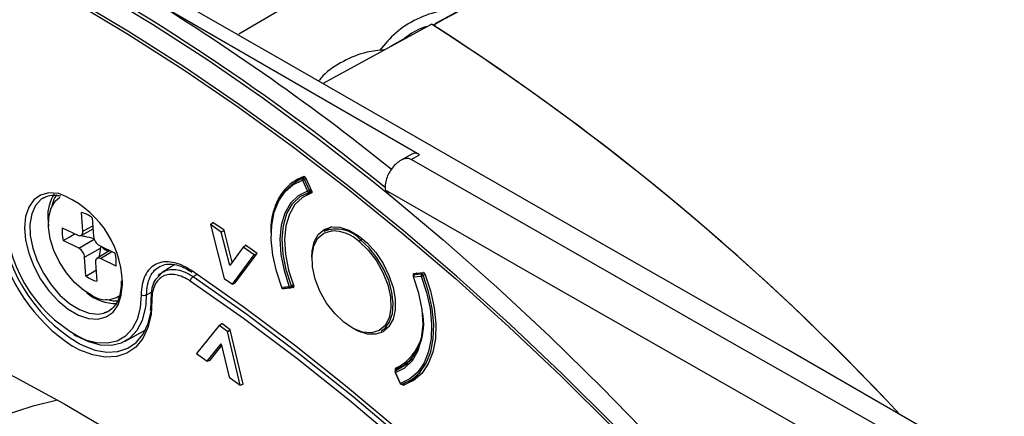
# Model space of a CAD drawing. Units: millimetres. Extents: x 69 to 1126, y 56 to 792.
# Drawn here: x 884 to 936, y 291 to 311 of the extents above; entities that cross this region are included whole.
import ezdxf

# ---------------------------------------------------------------- set-up
doc = ezdxf.new("R2010")
doc.units = ezdxf.units.MM

msp = doc.modelspace()

# ---------------------------------------------------------------- linework, layer by layer
at = {"color": 7, "linetype": 'Continuous', "lineweight": 25}
for p, q in [((931.891, 325.122), (906.171, 311.037)), ((905.332, 304.185), (891.742, 312.03)), ((906.045, 310.949), (906.139, 311)), ((904.588, 310.264), (904.783, 310.364)), ((904.58, 310.277), (903.784, 309.818)), ((904.932, 304.224), (904.335, 303.88)), ((904.904, 303.938), (905.332, 304.185)), ((899.313, 303.052), (898.839, 302.778)), ((899.221, 302.851), (899.493, 302.276)), ((899.359, 303.022), (899.243, 302.955)), ((899.323, 302.897), (899.402, 302.942)), ((899.595, 302.322), (899.323, 302.897)), ((899.378, 302.992), (899.716, 302.273)), ((899.727, 302.226), (899.441, 302.084)), ((899.698, 302.312), (899.504, 302.116)), ((899.59, 302.24), (899.701, 302.304)), ((899.672, 302.367), (899.595, 302.322)), ((903.753, 302.115), (903.551, 302.332)), ((885.717, 301.942), (885.654, 301.904)), ((887.763, 300.187), (887.696, 301.169)), ((885.935, 300.905), (885.966, 300.45)), ((888.259, 300.897), (888.327, 299.915)), ((894.423, 300.543), (894.546, 300.651)), ((895.136, 300.24), (894.546, 300.651)), ((886.687, 300.377), (887.504, 299.984)), ((887.296, 300.084), (887.307, 300.034)), ((887.679, 299.975), (888.299, 300.315)), ((887.763, 300.187), (888.288, 300.48)), ((894.423, 300.543), (895.141, 297.732)), ((894.986, 300.15), (894.423, 300.543)), ((894.986, 300.15), (895.136, 300.24)), ((895.428, 298.398), (894.986, 300.15)), ((895.556, 298.575), (895.136, 300.24)), ((900.744, 300.414), (900.339, 300.18)), ((887.551, 299.306), (886.734, 299.7)), ((887.476, 299.997), (887.307, 300.034)), ((887.551, 299.306), (888.353, 299.786)), ((902.252, 299.745), (902.357, 299.805)), ((887.856, 298.831), (888.694, 299.299)), ((889.175, 299.178), (888.499, 298.768)), ((888.632, 299.44), (889.449, 299.046)), ((888.678, 298.762), (889.285, 299.125)), ((888.697, 299.432), (888.694, 299.299)), ((896.124, 299.356), (895.428, 298.398)), ((895.72, 297.495), (896.863, 299.035)), ((896.124, 299.356), (896.259, 299.457)), ((896.701, 298.954), (896.124, 299.356)), ((896.863, 299.035), (896.259, 299.457)), ((896.701, 298.954), (896.863, 299.035)), ((887.923, 297.848), (887.856, 298.831)), ((888.42, 298.559), (888.487, 297.577)), ((889.496, 298.368), (888.678, 298.762)), ((895.572, 297.432), (896.701, 298.954)), ((891.923, 298.054), (891.7, 297.814)), ((892.558, 298.448), (891.898, 298.038)), ((905.036, 297.98), (905.532, 298.037)), ((905.563, 298.027), (905.443, 297.958)), ((889.757, 297.593), (889.757, 297.514)), ((889.757, 297.514), (889.758, 297.443)), ((889.827, 297.426), (889.825, 297.531)), ((893.522, 297.822), (893.711, 297.94)), ((895.141, 297.732), (895.572, 297.432)), ((895.572, 297.432), (895.72, 297.495)), ((905.025, 297.812), (905.415, 297.853)), ((905.186, 297.997), (905.042, 297.914)), ((905.053, 297.918), (905.192, 297.998)), ((905.443, 297.958), (905.053, 297.918)), ((905.521, 297.89), (905.619, 297.946)), ((891.091, 296.87), (891.347, 297.009)), ((898.539, 297.286), (898.149, 297.245)), ((898.214, 297.198), (898.604, 297.239)), ((898.755, 297.248), (898.269, 297.193)), ((898.295, 297.206), (898.269, 297.193)), ((898.635, 297.249), (898.773, 297.329)), ((898.752, 297.384), (898.644, 297.322)), ((891.064, 296.36), (891.091, 296.87)), ((891.295, 296.248), (891.27, 296.064)), ((889.981, 294.456), (891.024, 295.028)), ((894.876, 295.268), (893.699, 293.808)), ((894.876, 295.268), (895.012, 295.369)), ((895.305, 294.956), (894.876, 295.268)), ((895.456, 295.045), (895.012, 295.369)), ((895.305, 294.956), (895.456, 295.045)), ((895.97, 292.156), (895.305, 294.956)), ((896.129, 292.211), (895.456, 295.045)), ((903.339, 294.983), (903.744, 295.217)), ((894.26, 293.4), (894.989, 294.318)), ((894.408, 293.463), (895.011, 294.223)), ((894.989, 294.318), (895.395, 292.575)), ((968.699, 268.514), (924.462, 294.051)), ((893.699, 293.808), (894.26, 293.4)), ((894.26, 293.4), (894.408, 293.463)), ((904.539, 293.253), (904.958, 293.533)), ((904.791, 293.346), (904.764, 293.403)), ((904.911, 293.475), (904.85, 293.454)), ((904.089, 292.924), (904.075, 292.955)), ((904.745, 293.303), (904.087, 292.923)), ((904.093, 292.926), (904.087, 292.923)), ((904.093, 292.926), (904.743, 293.301)), ((895.395, 292.575), (895.97, 292.156)), ((904.055, 292.82), (904.327, 292.245)), ((904.343, 292.247), (904.071, 292.821)), ((904.83, 292.38), (904.731, 292.314)), ((904.838, 292.385), (905.387, 292.702)), ((895.97, 292.156), (896.129, 292.211)), ((904.423, 292.203), (904.434, 292.208))]:
    msp.add_line(p, q, dxfattribs=at)
at = {"color": 7, "linetype": 'Continuous', "lineweight": 25, "flags": 128}
for points in [[(924.462, 294.051), (915.682, 299.065), (906.915, 304.086), (898.162, 309.116), (889.422, 314.153), (880.697, 319.198), (871.985, 324.251), (863.286, 329.312), (854.602, 334.381)], [(916.133, 322.438), (900.927, 313.448), (895.9, 310.476)], [(888.52, 312.768), (891.403, 311.012), (894.282, 309.139), (897.152, 307.15), (900.01, 305.048), (902.851, 302.836), (904.061, 301.857)], [(887.273, 312.184), (890.151, 310.462), (893.026, 308.62), (895.893, 306.662), (898.749, 304.589), (901.589, 302.405), (904.41, 300.113), (907.209, 297.716), (909.981, 295.216), (912.722, 292.618), (915.43, 289.924), (918.1, 287.138), (920.728, 284.265), (923.313, 281.307), (925.849, 278.269), (928.333, 275.155), (930.763, 271.968), (933.135, 268.714), (935.445, 265.397), (937.692, 262.02)], [(937.794, 262.094), (935.545, 265.474), (933.231, 268.796), (930.856, 272.054), (928.423, 275.244), (925.936, 278.362), (923.397, 281.404), (920.809, 284.366), (918.177, 287.243), (915.504, 290.032), (912.793, 292.729), (910.048, 295.331), (907.273, 297.833), (904.471, 300.234), (901.646, 302.529), (898.802, 304.715), (895.943, 306.79), (893.072, 308.751), (890.194, 310.595), (887.312, 312.32)], [(900.33, 307.929), (900.834, 308.204), (905.956, 311.005)], [(968.02, 268.122), (960.093, 272.576), (952.176, 277.037), (944.27, 281.505), (936.375, 285.978), (928.491, 290.459), (920.618, 294.945), (912.755, 299.438), (904.904, 303.938)], [(898.149, 297.245), (897.865, 298.104), (897.681, 298.949), (897.6, 299.758), (897.625, 300.512), (897.754, 301.191), (897.986, 301.778), (898.314, 302.258), (898.729, 302.618), (899.221, 302.851)], [(886.515, 302.154), (886.483, 302.161), (885.995, 302.192), (885.563, 302.079), (885.206, 301.827), (884.939, 301.447), (884.774, 300.956), (884.718, 300.375)], [(899.493, 302.276), (899.006, 302.034), (898.606, 301.649), (898.308, 301.133), (898.12, 300.504), (898.049, 299.78), (898.097, 298.985), (898.262, 298.145), (898.539, 297.286)], [(898.644, 297.322), (898.372, 298.169), (898.209, 298.996), (898.162, 299.779), (898.232, 300.492), (898.417, 301.112), (898.711, 301.62), (899.104, 301.999), (899.585, 302.237)], [(899.705, 302.189), (899.226, 301.957), (898.834, 301.585), (898.541, 301.084), (898.357, 300.469), (898.288, 299.763), (898.336, 298.986), (898.5, 298.165), (898.775, 297.325)], [(899.59, 302.24), (899.593, 302.241), (899.599, 302.248), (899.603, 302.257), (899.606, 302.268), (899.606, 302.28), (899.605, 302.294), (899.601, 302.308), (899.595, 302.322)], [(966.227, 266.759), (958.355, 271.184), (950.494, 275.615), (942.643, 280.052), (934.803, 284.495), (926.974, 288.945), (919.156, 293.401), (911.348, 297.864), (903.551, 302.332)], [(903.753, 302.115), (906.572, 299.742), (909.366, 297.265), (912.131, 294.69), (914.864, 292.019), (917.56, 289.255), (920.217, 286.402), (922.831, 283.464), (925.399, 280.445), (927.916, 277.348), (930.381, 274.178), (932.79, 270.939), (935.139, 267.634), (937.425, 264.27)], [(885.654, 301.904), (885.589, 301.858), (885.295, 301.539), (885.098, 301.102), (885.006, 300.569), (885.024, 299.963), (885.152, 299.312), (885.383, 298.646), (885.707, 297.996), (886.108, 297.39), (886.57, 296.857), (887.069, 296.421), (887.585, 296.103), (888.092, 295.915), (888.569, 295.868), (888.845, 295.912)], [(888.266, 296.821), (887.79, 297.112), (887.328, 297.517), (886.905, 298.015), (886.541, 298.582), (886.255, 299.187), (886.061, 299.803), (885.969, 300.396), (885.983, 300.938), (886.103, 301.402), (886.323, 301.764), (886.568, 301.971)], [(884.718, 300.375), (884.774, 299.729), (884.939, 299.047), (885.206, 298.359), (885.563, 297.695), (885.995, 297.083), (886.483, 296.551), (887.006, 296.121), (887.54, 295.813), (888.062, 295.639), (888.55, 295.608), (888.982, 295.722), (889.339, 295.974), (889.606, 296.353), (889.771, 296.845), (889.827, 297.426)], [(887.504, 299.984), (887.559, 299.964), (887.611, 299.957), (887.657, 299.965), (887.697, 299.987), (887.728, 300.021), (887.75, 300.067), (887.762, 300.123), (887.763, 300.187)], [(899.718, 298.838), (899.731, 299.145), (899.84, 299.632), (900.051, 300.017), (900.355, 300.282), (900.736, 300.413), (901.176, 300.403), (901.651, 300.254), (902.139, 299.973), (902.615, 299.573), (903.054, 299.075), (903.435, 298.503)], [(901.379, 295.443), (900.906, 295.895), (900.484, 296.444), (900.138, 297.056), (899.887, 297.697), (899.746, 298.33), (899.723, 298.917), (899.82, 299.425), (900.031, 299.824), (900.344, 300.09), (900.741, 300.209), (900.768, 300.211)], [(886.734, 299.7), (887.055, 299.887), (887.307, 300.034)], [(902.185, 299.655), (902.658, 299.203), (903.08, 298.654), (903.426, 298.042), (903.677, 297.4), (903.818, 296.768), (903.841, 296.18), (903.744, 295.673), (903.533, 295.274), (903.22, 295.008), (902.823, 294.889), (902.366, 294.925), (902.277, 294.948)], [(903.339, 294.983), (903.534, 295.13), (903.775, 295.463), (903.919, 295.903), (903.959, 296.426), (903.893, 297.008), (903.723, 297.618), (903.459, 298.226), (903.114, 298.802), (902.705, 299.317), (902.252, 299.745)], [(853.884, 298.556), (854.951, 298.739), (857.167, 299.005), (859.438, 299.128), (861.761, 299.108), (864.13, 298.944), (866.542, 298.638), (868.992, 298.189), (871.476, 297.599), (873.988, 296.868), (876.525, 295.999), (879.082, 294.991), (881.654, 293.849), (884.236, 292.572), (886.824, 291.165), (889.413, 289.628), (891.997, 287.966), (894.573, 286.181), (897.136, 284.277), (899.68, 282.257), (902.202, 280.125)], [(888.678, 298.762), (888.624, 298.782), (888.572, 298.788), (888.526, 298.781), (888.486, 298.759), (888.454, 298.725), (888.432, 298.678), (888.421, 298.623), (888.42, 298.559)], [(887.923, 297.848), (888.246, 298.034), (888.448, 298.151)], [(936.771, 249.749), (934.816, 253.049), (932.791, 256.3), (930.697, 259.499), (928.537, 262.64), (926.316, 265.719), (924.036, 268.731), (921.701, 271.672), (919.315, 274.537), (916.88, 277.322), (914.401, 280.022), (911.881, 282.635), (909.324, 285.154), (906.734, 287.578), (904.115, 289.903), (901.471, 292.124), (898.805, 294.238), (896.122, 296.243), (893.426, 298.135)], [(903.435, 298.503), (903.739, 297.888), (903.951, 297.258), (904.059, 296.646), (904.059, 296.083), (903.951, 295.597), (903.739, 295.212), (903.435, 294.947), (903.054, 294.816), (902.615, 294.825), (902.139, 294.974), (901.866, 295.116)], [(943.174, 236.572), (941.464, 240.123), (939.666, 243.642), (937.783, 247.126), (935.818, 250.567), (933.773, 253.96), (931.654, 257.3), (929.462, 260.581), (927.201, 263.798), (924.876, 266.946), (922.489, 270.019), (920.046, 273.013), (917.548, 275.923), (915.002, 278.743), (912.411, 281.47), (909.779, 284.099), (907.11, 286.626), (904.409, 289.046), (901.68, 291.356), (898.927, 293.552), (896.156, 295.63), (893.37, 297.587)], [(893.522, 297.822), (896.313, 295.861), (899.09, 293.779), (901.848, 291.579), (904.582, 289.264), (907.289, 286.839), (909.963, 284.307), (912.601, 281.673), (915.198, 278.941), (917.749, 276.114), (920.251, 273.199), (922.7, 270.199), (925.091, 267.119), (927.421, 263.965), (929.687, 260.741), (931.883, 257.453), (934.007, 254.107), (936.055, 250.707), (938.025, 247.259), (939.911, 243.768), (941.713, 240.241), (943.426, 236.684)], [(904.071, 292.821), (904.559, 293.064), (904.958, 293.449), (905.256, 293.964), (905.444, 294.594), (905.515, 295.318), (905.467, 296.112), (905.302, 296.953), (905.025, 297.812)], [(905.415, 297.853), (905.699, 296.994), (905.883, 296.149), (905.964, 295.339), (905.94, 294.586), (905.81, 293.907), (905.578, 293.32), (905.251, 292.84), (904.835, 292.479), (904.343, 292.247)], [(904.434, 292.208), (904.933, 292.443), (905.354, 292.809), (905.686, 293.295), (905.921, 293.89), (906.052, 294.578), (906.077, 295.342), (905.995, 296.163), (905.808, 297.019), (905.521, 297.89)], [(905.61, 297.969), (905.909, 297.077), (906.104, 296.199), (906.19, 295.358), (906.166, 294.575), (906.031, 293.87), (905.789, 293.262), (905.447, 292.767), (905.013, 292.396), (904.499, 292.161)], [(905.025, 297.812), (905.017, 297.812), (905.011, 297.813), (905.008, 297.815), (905.007, 297.816)], [(905.147, 297.993), (905.101, 297.962), (905.016, 297.903)], [(905.053, 297.918), (905.044, 297.915), (905.042, 297.914)], [(898.131, 297.249), (898.131, 297.248), (898.135, 297.246), (898.141, 297.245), (898.149, 297.245)], [(898.635, 297.249), (898.64, 297.253), (898.646, 297.26), (898.65, 297.27), (898.652, 297.281), (898.651, 297.294), (898.649, 297.308), (898.644, 297.322)], [(891.371, 296.598), (891.323, 295.839), (891.163, 295.165), (890.895, 294.595), (890.527, 294.144), (890.068, 293.825), (889.531, 293.647), (888.932, 293.614), (888.287, 293.729), (887.614, 293.986), (887.231, 294.191)], [(890.811, 296.871), (890.759, 296.19), (890.6, 295.591), (890.34, 295.094), (889.987, 294.713), (889.551, 294.459), (889.045, 294.341), (888.485, 294.362), (887.979, 294.489)], [(889.611, 296.54), (889.347, 296.543), (888.959, 296.626)], [(887.277, 294.812), (887.411, 294.732), (888.052, 294.427), (888.672, 294.261), (889.255, 294.239), (889.781, 294.362), (890.234, 294.626), (890.602, 295.022), (890.872, 295.539), (891.037, 296.162), (891.064, 296.36)], [(887.563, 294.326), (887.741, 294.236), (888.391, 293.987), (889.014, 293.877), (889.592, 293.908), (890.11, 294.08), (890.553, 294.388), (890.909, 294.823), (891.168, 295.374), (891.322, 296.025), (891.337, 296.132)], [(888.845, 295.912), (888.993, 295.963), (889.129, 296.032)], [(902.277, 294.948), (901.876, 295.113), (901.379, 295.443)], [(904.358, 293.148), (904.33, 293.129), (904.245, 293.071), (904.16, 293.013), (904.075, 292.955)], [(904.071, 292.821), (904.063, 292.819), (904.058, 292.819), (904.055, 292.82), (904.055, 292.82)], [(904.731, 292.314), (904.889, 292.392), (905.047, 292.469), (905.204, 292.546), (905.238, 292.563)], [(905.117, 292.467), (905.09, 292.454), (904.932, 292.376), (904.774, 292.299)], [(904.327, 292.245), (904.327, 292.245), (904.33, 292.244), (904.335, 292.245), (904.343, 292.247)], [(904.721, 292.323), (904.726, 292.319), (904.731, 292.314)], [(868.652, 271.885), (868.701, 272.088), (869.277, 274.161), (869.954, 276.14), (870.731, 278.02), (871.606, 279.797), (872.576, 281.466), (873.641, 283.023), (874.796, 284.465), (876.04, 285.788), (877.369, 286.988), (878.779, 288.064), (880.269, 289.012), (881.833, 289.83), (883.469, 290.517), (885.172, 291.07), (886.436, 291.384)]]:
    msp.add_lwpolyline(points, dxfattribs=at)
at = {"color": 7, "linetype": 'Continuous', "lineweight": 25}
for centre, radius, start, end in [((828.835, 211.121), 118.003, 50.71658, 61.83582), ((826.659, 207.485), 123.144, 51.17796, 58.99393), ((837.215, 203.726), 127.413, 43.00272, 57.34973), ((836.951, 203.433), 127.806, 43.01806, 57.15344), ((905.101, 303.887), 0.377, 52.1355, 116.554), ((900.426, 300.359), 2.853, 114.4979, 187.2692), ((900.153, 300.727), 2.477, 110.1697, 173.2166), ((899.291, 302.891), 0.0801, 126.3828, 209.8349), ((899.045, 303.378), 0.556, 288.4671, 299.9985), ((899.244, 302.873), 0.0828, 17.0838, 90.4433), ((887.972, 301.002), 2.039, 146.6532, 182.7346), ((884.703, 297.36), 5.125, 1.9153, 69.2935), ((899.317, 302.803), 0.556, 288.4671, 299.9985), ((899.559, 302.301), 0.0696, 200.3681, 283.0013), ((899.55, 302.309), 0.08, 287.6766, 299.9973), ((887.857, 301.146), 1.747, 147.2153, 168.3779), ((891.902, 301.579), 8.451, 181.7118, 239.1134), ((887.273, 299.572), 1.652, 53.3468, 75.1793), ((891.07, 301.148), 7.342, 182.8644, 245.1004), ((888.788, 300.181), 2.11, 174.6559, 193.191), ((900.991, 298.619), 1.691, 41.7427, 112.6736), ((900.756, 298.098), 2.113, 47.4481, 89.6622), ((892.192, 301.774), 9.062, 191.2999, 236.8089), ((888.935, 299.97), 0.611, 185.2036, 240.2482), ((902.331, 299.616), 0.151, 121.305, 165.0857), ((887.248, 298.775), 0.611, 5.2036, 60.2482), ((889.294, 299.883), 0.745, 221.4406, 257.8591), ((887.395, 298.565), 2.11, 354.6559, 13.191), ((888.91, 299.174), 1.652, 233.3468, 255.1793), ((889.863, 297.513), 0.0942, 179.9261, 247.6283), ((893.702, 297.54), 0.335, 122.546, 172.0407), ((905.082, 297.845), 0.08, 119.9973, 201.0195), ((905.104, 297.848), 0.0864, 126.0608, 204.4106), ((905.494, 297.889), 0.0864, 126.0608, 204.4106), ((905.371, 298.151), 0.301, 278.4849, 299.8847), ((905.43, 297.865), 0.0945, 15.2084, 81.9046), ((889.487, 298.727), 2.31, 228.6405, 271.5489), ((898.206, 297.278), 0.08, 201.0763, 275.9691), ((898.211, 297.262), 0.0645, 195.7514, 272.5193), ((898.495, 297.582), 0.3, 278.3564, 299.8821), ((898.602, 297.305), 0.0667, 197.2466, 271.0241), ((898.595, 297.318), 0.08, 275.9691, 299.9973), ((888.975, 297.953), 1.335, 237.968, 302.5063), ((891.409, 296.687), 0.0968, 185.83, 247.0649), ((902.929, 295.393), 2.622, 296.1691, 13.188), ((903.001, 295.202), 2.524, 295.6197, 5.1042), ((904.889, 293.38), 0.0844, 117.7992, 192.2319), ((904.762, 293.412), 0.0978, 3.0638, 25.8658), ((904.127, 292.854), 0.08, 119.9973, 205.3256), ((904.14, 292.861), 0.08, 126.3849, 209.9047), ((904.399, 292.279), 0.08, 205.3256, 287.5191), ((904.408, 292.271), 0.0695, 200.3095, 282.8624), ((904.765, 292.359), 0.0605, 218.5216, 277.9973), ((904.767, 292.346), 0.048, 221.9237, 278.2679)]:
    msp.add_arc(centre, radius, start, end, dxfattribs=at)
msp.add_ellipse((971.443, 331.66), major_axis=(99.316, 53.984), ratio=0.03329, start_param=3.954772, end_param=3.958508, dxfattribs=at)
for points, knots in [([(957.454, 311.016), (957.027, 311.437), (955.788, 312.658), (953.713, 314.614), (951.224, 316.853), (948.711, 319), (946.177, 321.053), (943.626, 323.009), (941.06, 324.865), (938.485, 326.62), (935.902, 328.27), (933.315, 329.814), (930.728, 331.249), (928.143, 332.574), (925.565, 333.787), (922.997, 334.886), (920.443, 335.869), (917.904, 336.736), (915.386, 337.484), (912.891, 338.114), (910.422, 338.624), (907.984, 339.014), (905.58, 339.279), (903.501, 339.42), (902.241, 339.423), (901.756, 339.424)], [0, 0, 0, 0, 0.0237581, 0.0688921, 0.1140293, 0.1591684, 0.2043092, 0.2494519, 0.2945966, 0.339743, 0.3848912, 0.430041, 0.4751921, 0.5203442, 0.5654969, 0.6106494, 0.6558009, 0.7009503, 0.7460966, 0.7912383, 0.8363737, 0.8815013, 0.9266189, 0.9717245, 1, 1, 1, 1]), ([(906.146, 311.004), (908.619, 312.357), (913.543, 315.052), (920.336, 318.763), (926.474, 322.113), (930.159, 324.121), (931.976, 325.112)], [0, 0, 0, 0, 0.287134, 0.571962, 0.788967, 1, 1, 1, 1]), ([(907.602, 311.8), (907.216, 311.78), (906.396, 311.737), (905.188, 311.312), (904.071, 310.616), (903.513, 309.954), (903.238, 309.627)], [0, 0, 0, 0, 0.230732, 0.489332, 0.747772, 1, 1, 1, 1]), ([(905.714, 310.873), (905.672, 310.864), (905.253, 310.772), (904.892, 310.505), (904.567, 310.266)], [0, 0, 0, 0, 0.101886, 1, 1, 1, 1]), ([(906.272, 310.806), (906.244, 310.826), (906.191, 310.864), (906.142, 310.928), (906.129, 310.98), (906.143, 311.017), (906.162, 311.03), (906.171, 311.037)], [0, 0, 0, 0, 0.292635, 0.564373, 0.794607, 0.897174, 1, 1, 1, 1]), ([(903.503, 309.664), (903.193, 309.635), (902.449, 309.564), (901.346, 309.094), (900.501, 308.561), (900.158, 308.145), (900.092, 308.065)], [0, 0, 0, 0, 0.242433, 0.580958, 0.919602, 1, 1, 1, 1]), ([(904.904, 303.938), (904.864, 303.955), (904.784, 303.991), (904.6, 303.994), (904.37, 303.915), (904.119, 303.736), (903.906, 303.5), (903.729, 303.228), (903.604, 302.931), (903.526, 302.623), (903.543, 302.426), (903.551, 302.332)], [0, 0, 0, 0, 0.061989, 0.125554, 0.250498, 0.370739, 0.500797, 0.625943, 0.75021, 0.880982, 1, 1, 1, 1]), ([(899.378, 302.992), (899.37, 303.011), (899.356, 303.029), (899.326, 303.051), (899.311, 303.055), (899.299, 303.051)], [0, 0, 0, 0, 0.5, 0.5, 1, 1, 1, 1]), ([(899.705, 302.189), (899.717, 302.192), (899.724, 302.203), (899.729, 302.235), (899.725, 302.254), (899.716, 302.273)], [0, 0, 0, 0, 0.5, 0.5, 1, 1, 1, 1]), ([(885.669, 301.896), (885.733, 301.938), (885.899, 302.047), (886.214, 302.101), (886.487, 302.055), (886.609, 302.034)], [0, 0, 0, 0, 0.256515, 0.665749, 1, 1, 1, 1]), ([(888.351, 299.803), (888.191, 299.84), (887.951, 299.894), (887.709, 299.947), (887.63, 299.964)], [0, 0, 0, 0, 0.670831, 1, 1, 1, 1]), ([(888.615, 298.839), (888.619, 298.859), (888.646, 299.012), (888.672, 299.166), (888.694, 299.299)], [0, 0, 0, 0, 0.129751, 1, 1, 1, 1]), ([(893.426, 298.135), (893.094, 298.36), (892.757, 298.508), (892.127, 298.624), (891.834, 298.593), (891.343, 298.356), (891.147, 298.149), (890.881, 297.598), (890.809, 297.256), (890.811, 296.871)], [0, 0, 0, 0, 0.25, 0.25, 0.5, 0.5, 0.75, 0.75, 1, 1, 1, 1]), ([(891.091, 296.87), (891.1, 297.045), (891.118, 297.397), (891.269, 297.827), (891.489, 298.169), (891.699, 298.3), (891.801, 298.363)], [0, 0, 0, 0, 0.254338, 0.508798, 0.763163, 1, 1, 1, 1]), ([(891.704, 297.858), (891.712, 297.87), (891.768, 297.958), (891.855, 298.004), (891.929, 298.044)], [0, 0, 0, 0, 0.141998, 1, 1, 1, 1]), ([(891.778, 298.356), (891.892, 298.402), (892.118, 298.494), (892.533, 298.473), (892.982, 298.34), (893.297, 298.148), (893.455, 298.051)], [0, 0, 0, 0, 0.248527, 0.497677, 0.747919, 1, 1, 1, 1]), ([(891.929, 298.044), (891.952, 298.062), (892.064, 298.152), (892.327, 298.206), (892.7, 298.194), (893.107, 298.073), (893.383, 297.906), (893.522, 297.822)], [0, 0, 0, 0, 0.061563, 0.296781, 0.530547, 0.765324, 1, 1, 1, 1]), ([(893.456, 298.051), (893.446, 298.06), (893.426, 298.078), (893.426, 298.116), (893.426, 298.135)], [0, 0, 0, 0, 0.489653, 1, 1, 1, 1]), ([(905.61, 297.969), (905.603, 297.988), (905.59, 298.006), (905.561, 298.032), (905.545, 298.038), (905.532, 298.037)], [0, 0, 0, 0, 0.5, 0.5, 1, 1, 1, 1]), ([(891.7, 297.814), (891.635, 297.754), (891.476, 297.606), (891.345, 297.208), (891.324, 296.862), (891.312, 296.677)], [0, 0, 0, 0, 0.243184, 0.596288, 1, 1, 1, 1]), ([(893.37, 297.587), (893.241, 297.674), (893.114, 297.744), (892.861, 297.854), (892.734, 297.893), (892.492, 297.937), (892.376, 297.942), (892.156, 297.918), (892.052, 297.889), (891.865, 297.796), (891.781, 297.733), (891.632, 297.576), (891.57, 297.483), (891.47, 297.27), (891.431, 297.149), (891.381, 296.888), (891.369, 296.748), (891.371, 296.598)], [0, 0, 0, 0, 0.125, 0.125, 0.25, 0.25, 0.375, 0.375, 0.5, 0.5, 0.625, 0.625, 0.75, 0.75, 0.875, 0.875, 1, 1, 1, 1]), ([(905.036, 297.98), (905.023, 297.979), (905.014, 297.97), (905.006, 297.941), (905.008, 297.922), (905.016, 297.903)], [0, 0, 0, 0, 0.5, 0.5, 1, 1, 1, 1]), ([(889.745, 297.192), (889.727, 297.058), (889.685, 296.763), (889.524, 296.406), (889.287, 296.128), (889.069, 295.971), (888.908, 295.944), (888.87, 295.938)], [0, 0, 0, 0, 0.1993458, 0.4370803, 0.6772037, 0.9246815, 1, 1, 1, 1]), ([(889.758, 297.443), (889.761, 297.382), (889.766, 297.291), (889.751, 297.217), (889.745, 297.192)], [0, 0, 0, 0, 0.669725, 1, 1, 1, 1]), ([(898.241, 297.201), (898.245, 297.199), (898.254, 297.193), (898.263, 297.193), (898.269, 297.193)], [0, 0, 0, 0, 0.3289896, 1, 1, 1, 1]), ([(898.755, 297.248), (898.767, 297.25), (898.777, 297.259), (898.784, 297.287), (898.782, 297.307), (898.775, 297.325)], [0, 0, 0, 0, 0.5, 0.5, 1, 1, 1, 1]), ([(891.312, 296.677), (891.315, 296.555), (891.317, 296.405), (891.298, 296.272), (891.295, 296.248)], [0, 0, 0, 0, 0.8199448, 1, 1, 1, 1]), ([(904.086, 293.04), (904.074, 293.036), (904.066, 293.025), (904.062, 292.994), (904.066, 292.974), (904.075, 292.955)], [0, 0, 0, 0, 0.5, 0.5, 1, 1, 1, 1]), ([(904.428, 292.206), (904.432, 292.2), (904.441, 292.185), (904.461, 292.168), (904.482, 292.158), (904.494, 292.16), (904.499, 292.161)], [0, 0, 0, 0, 0.173048, 0.493807, 0.746635, 1, 1, 1, 1])]:
    msp.add_open_spline(points, degree=3, knots=knots, dxfattribs=at)
msp.add_open_spline([(890.811, 296.871), (890.847, 296.85), (890.95, 296.825), (891.054, 296.849), (891.091, 296.87)], degree=3, dxfattribs=at)

doc.saveas('drawing.dxf')
